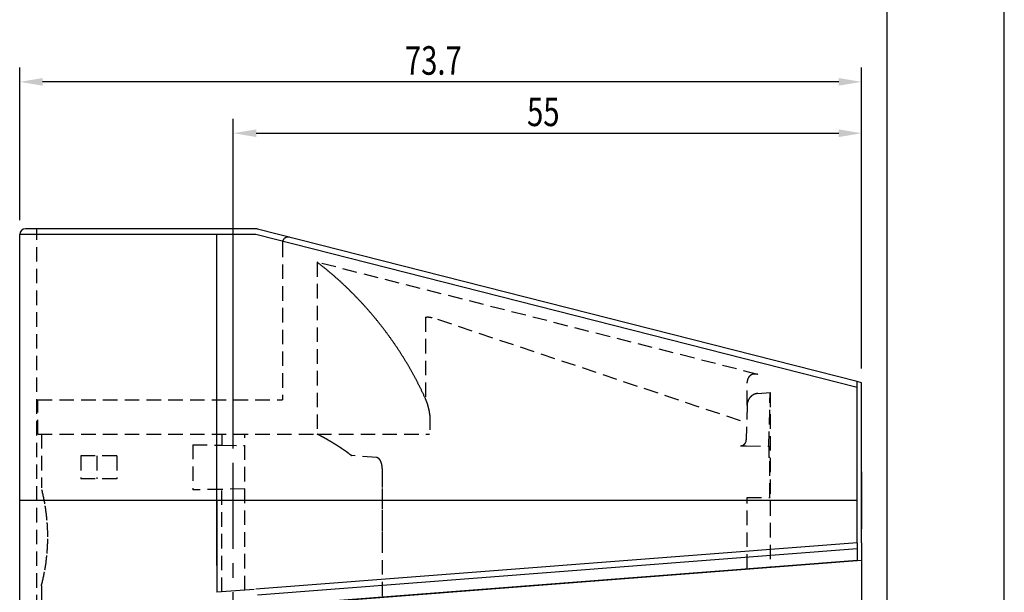
# Model space of a CAD drawing. Extents: x 0 to 210, y 0 to 297.
# Drawn here: x 124 to 210, y 137 to 187 of the extents above; entities that cross this region are included whole.
import ezdxf

# ---------------------------------------------------------------- set-up
doc = ezdxf.new("R2010")
doc.units = 0
doc.header["$LTSCALE"] = 0.4
doc.linetypes.add('CENTER2', pattern=[28.575, 19.05, -3.175, 3.175, -3.175])
doc.linetypes.add('HIDDEN2', pattern=[4.7625, 3.175, -1.5875])
doc.layers.get('0').update_dxf_attribs({"linetype": 'CONTINUOUS'})
doc.layers.get('DEFPOINTS').update_dxf_attribs({"linetype": 'CONTINUOUS'})
for name, color, linetype in [('CENTER', 6, 'CENTER2'), ('COVER', 140, 'CONTINUOUS'), ('DIMS', 1, 'CONTINUOUS'), ('HIDDEN', 9, 'HIDDEN2'), ('MODEL', 7, 'CONTINUOUS'), ('MODEL2', 254, 'CONTINUOUS'), ('TITLE', 7, 'CONTINUOUS')]:
    doc.layers.add(name, color=color, linetype=linetype)
doc.styles.add('DIMS', font='romans.shx', dxfattribs={"width": 0.75, "bigfont": 'bigfont.shx'})

# ---------------------------------------------------------------- blocks, each defined once
blk = doc.blocks.new('*U57')
at = {"layer": 'DIMS', "color": 7, "style": 'DIMS', "width": 0.75}
blk.add_text('73.7', height=2.5, dxfattribs=at).set_placement((157.535, 182.063))
blk = doc.blocks.new('*U58')
at = {"layer": 'DIMS', "color": 7, "style": 'DIMS', "width": 0.75}
blk.add_text('55', height=2.5, dxfattribs=at).set_placement((168.224, 177.563))

msp = doc.modelspace()

# ---------------------------------------------------------------- linework, layer by layer
at = {"layer": 'CENTER'}
msp.add_line((142.51, 94.811), (142.51, 148.074), dxfattribs=at)
at = {"layer": 'COVER'}
for p, q in [((123.81, 144.774), (123.81, 168.074)), ((141.109, 168.574), (124.31, 168.574)), ((144.384, 168.574), (141.109, 168.574)), ((144.384, 168.574), (141.109, 168.574)), ((197.11, 155.176), (144.631, 168.543)), ((197.11, 155.176), (144.631, 168.543)), ((197.11, 141.043), (197.11, 155.176)), ((123.81, 125.894), (123.81, 144.774)), ((197.11, 141.043), (144.469, 136.981)), ((197.11, 141.043), (144.469, 136.981)), ((197.11, 141.043), (197.11, 139.539)), ((144.631, 135.489), (197.11, 139.539)), ((197.11, 139.539), (197.11, 139.464)), ((144.346, 136.971), (141.071, 136.719)), ((144.346, 136.971), (141.071, 136.719))]:
    msp.add_line(p, q, dxfattribs=at)
for centre, radius, start, end in [((124.31, 168.074), 0.5, 90, 180), ((144.384, 167.577), 0.997, 85.21581, 89.9908), ((144.384, 167.577), 0.997, 85.21581, 89.9908), ((144.383, 167.567), 1.007, 80.48778, 85.22194), ((144.383, 167.567), 1.007, 80.48778, 85.22194), ((144.385, 167.577), 0.997, 75.71887, 80.49391), ((144.385, 167.577), 0.997, 75.71887, 80.49391)]:
    msp.add_arc(centre, radius, start, end, dxfattribs=at)
at = {"layer": 'DEFPOINTS'}
msp.add_line((210, 0), (210, 297), dxfattribs=at)
at = {"layer": 'DIMS'}
for p, q in [((123.81, 169.324), (123.81, 182.688)), ((197.51, 156.324), (197.51, 182.688)), ((195.51, 181.438), (125.81, 181.438)), ((142.51, 149.324), (142.51, 178.188)), ((197.51, 156.324), (197.51, 178.188)), ((144.51, 176.938), (195.51, 176.938))]:
    msp.add_line(p, q, dxfattribs=at)
for points in [[(125.81, 181.771), (125.81, 181.105), (123.81, 181.438)], [(195.51, 181.771), (195.51, 181.105), (197.51, 181.438)], [(144.51, 177.271), (144.51, 176.605), (142.51, 176.938)], [(195.51, 177.271), (195.51, 176.605), (197.51, 176.938)]]:
    msp.add_solid(points, dxfattribs=at)
at = {"layer": 'HIDDEN'}
for p, q in [((125.31, 118.074), (125.31, 168.574)), ((146.81, 167.345), (146.81, 153.574)), ((188.409, 155.815), (149.848, 165.637)), ((149.848, 165.637), (149.848, 150.574)), ((159.323, 160.818), (159.328, 160.82)), ((159.323, 160.818), (159.323, 153.694)), ((159.328, 160.82), (159.333, 160.823)), ((159.333, 160.823), (159.338, 160.824)), ((159.338, 160.824), (159.345, 160.824)), ((159.345, 160.824), (159.351, 160.824)), ((159.351, 160.824), (159.357, 160.825)), ((159.357, 160.825), (159.369, 160.827)), ((159.369, 160.827), (159.38, 160.829)), ((159.38, 160.829), (159.392, 160.831)), ((159.392, 160.831), (159.404, 160.832)), ((159.404, 160.832), (159.415, 160.834)), ((159.415, 160.834), (159.427, 160.835)), ((159.427, 160.835), (159.439, 160.837)), ((159.439, 160.837), (159.451, 160.838)), ((159.451, 160.838), (159.463, 160.838)), ((159.463, 160.838), (159.475, 160.839)), ((159.475, 160.839), (159.488, 160.84)), ((159.488, 160.84), (159.5, 160.84)), ((159.5, 160.84), (159.512, 160.84)), ((159.512, 160.84), (159.524, 160.841)), ((159.524, 160.841), (159.537, 160.84)), ((159.537, 160.84), (159.549, 160.84)), ((159.549, 160.84), (159.562, 160.84)), ((159.562, 160.84), (159.574, 160.84)), ((159.574, 160.84), (159.587, 160.839)), ((159.587, 160.839), (159.599, 160.838)), ((159.599, 160.838), (159.612, 160.837)), ((159.612, 160.837), (159.624, 160.836)), ((159.624, 160.836), (159.637, 160.835)), ((159.637, 160.835), (159.65, 160.834)), ((159.65, 160.834), (159.662, 160.832)), ((159.662, 160.832), (159.675, 160.831)), ((159.675, 160.831), (159.688, 160.829)), ((159.688, 160.829), (159.7, 160.827)), ((159.7, 160.827), (159.713, 160.825)), ((159.713, 160.825), (159.726, 160.823)), ((159.726, 160.823), (159.738, 160.821)), ((159.738, 160.821), (159.751, 160.818)), ((159.751, 160.818), (159.764, 160.816)), ((159.764, 160.816), (159.776, 160.813)), ((159.776, 160.813), (159.789, 160.81)), ((159.789, 160.81), (159.802, 160.807)), ((159.802, 160.807), (159.814, 160.804)), ((159.814, 160.804), (159.827, 160.801)), ((159.827, 160.801), (159.84, 160.798)), ((159.84, 160.798), (159.852, 160.794)), ((159.852, 160.794), (159.865, 160.79)), ((159.865, 160.79), (159.877, 160.787)), ((159.877, 160.787), (159.89, 160.783)), ((159.89, 160.783), (159.902, 160.779)), ((159.902, 160.779), (159.915, 160.775)), ((186.915, 151.74), (159.915, 160.775)), ((187.487, 153.128), (187.487, 155.116)), ((125.385, 153.574), (146.81, 153.574)), ((125.385, 150.574), (125.385, 153.574)), ((188.41, 154.135), (189.51, 154.223)), ((189.396, 149.524), (189.51, 154.223)), ((189.51, 154.223), (189.51, 138.952)), ((187.487, 153.128), (187.414, 150.065)), ((159.71, 152.228), (159.694, 150.574)), ((125.385, 150.574), (149.848, 150.574)), ((125.71, 150.574), (125.71, 145.874)), ((141.51, 150.574), (141.51, 149.609)), ((143.51, 136.907), (143.51, 150.574)), ((149.848, 150.574), (159.694, 150.574)), ((138.959, 149.654), (141.51, 149.609)), ((138.959, 149.654), (138.959, 145.695)), ((141.51, 149.609), (143.51, 149.574)), ((186.914, 149.56), (187.402, 149.56)), ((187.402, 149.56), (189.396, 149.524)), ((189.396, 149.524), (189.396, 148.524)), ((132.31, 148.674), (129.16, 148.674)), ((129.16, 148.674), (129.16, 146.674)), ((130.574, 148.674), (130.574, 146.674)), ((132.31, 148.674), (132.31, 146.674)), ((152.656, 148.856), (152.67, 148.846)), ((152.67, 148.846), (152.684, 148.836)), ((152.684, 148.836), (152.698, 148.826)), ((152.698, 148.826), (152.712, 148.816)), ((152.712, 148.816), (152.726, 148.805)), ((152.726, 148.805), (152.74, 148.795)), ((152.74, 148.795), (152.754, 148.785)), ((152.754, 148.785), (152.768, 148.775)), ((152.768, 148.775), (152.782, 148.765)), ((152.782, 148.765), (152.796, 148.754)), ((152.796, 148.754), (152.809, 148.744)), ((152.809, 148.744), (152.823, 148.734)), ((152.823, 148.734), (152.837, 148.724)), ((152.837, 148.724), (152.851, 148.713)), ((152.851, 148.713), (152.865, 148.703)), ((152.865, 148.703), (152.879, 148.693)), ((155.087, 148.516), (152.879, 148.693)), ((189.472, 148.524), (189.396, 148.524)), ((189.472, 145.024), (189.472, 148.524)), ((155.56, 136.374), (155.56, 147.426)), ((155.56, 140.74), (155.56, 147.426)), ((155.56, 136.374), (155.56, 147.426)), ((132.31, 146.674), (129.16, 146.674)), ((141.51, 145.739), (138.959, 145.695)), ((143.51, 145.774), (141.51, 145.739)), ((141.51, 136.753), (141.51, 145.739)), ((187.487, 145.024), (189.51, 145.024)), ((187.495, 138.797), (187.487, 145.024)), ((125.71, 137.274), (125.71, 130.574))]:
    msp.add_line(p, q, dxfattribs=at)
for centre, radius, start, end in [((147.31, 167.345), 0.5, 75.70967, 180), ((132.001, 142.247), 29.421, 50.81631, 52.65527), ((131.64, 141.804), 29.993, 49.00113, 50.81662), ((131.306, 141.419), 30.503, 47.20621, 49.00143), ((131.006, 141.095), 30.944, 45.4284, 47.2065), ((130.747, 140.832), 31.314, 43.6646, 45.42869), ((130.534, 140.629), 31.607, 41.91175, 43.66489), ((130.374, 140.485), 31.823, 40.16682, 41.91203), ((130.271, 140.397), 31.958, 38.42681, 40.1671), ((130.229, 140.364), 32.011, 36.68873, 38.42709), ((130.253, 140.381), 31.982, 34.94959, 36.68901), ((130.344, 140.445), 31.871, 33.20642, 34.94987), ((130.504, 140.55), 31.679, 31.45622, 33.20671), ((130.736, 140.691), 31.408, 29.69596, 31.4565), ((131.038, 140.863), 31.061, 27.9226, 29.69625), ((131.409, 141.06), 30.64, 26.13304, 27.92289), ((188.487, 155.093), 1, 173.34181, 178.66339), ((188.4, 155.103), 0.912, 167.68539, 173.34395), ((188.322, 155.12), 0.833, 161.67422, 167.68628), ((188.258, 155.142), 0.765, 155.30752, 161.6733), ((188.207, 155.165), 0.709, 148.60666, 155.30428), ((188.17, 155.187), 0.666, 141.61972, 148.60082), ((188.148, 155.205), 0.637, 134.42261, 141.61141), ((188.138, 155.215), 0.623, 127.11481, 134.41252), ((188.138, 155.215), 0.623, 119.80937, 127.10409), ((188.145, 155.202), 0.638, 112.61916, 119.79935), ((188.156, 155.174), 0.668, 105.64311, 112.61097), ((188.168, 155.133), 0.711, 98.95624, 105.6374), ((188.177, 155.077), 0.768, 92.6056, 98.95313), ((188.18, 155.008), 0.837, 86.61147, 92.60479), ((188.175, 154.928), 0.917, 80.9721, 86.61243), ((188.161, 154.841), 1.005, 75.66972, 80.97429), ((131.849, 141.276), 30.15, 24.32415, 26.13333), ((155.064, 151.771), 4.673, 20.70184, 24.30304), ((154.789, 151.667), 4.967, 17.17218, 20.70218), ((188.547, 153.105), 1.06, 158.24258, 163.36266), ((188.541, 153.108), 1.053, 153.10029, 158.24299), ((188.533, 153.111), 1.045, 147.9313, 153.10064), ((188.526, 153.116), 1.036, 142.73235, 147.93156), ((188.518, 153.122), 1.026, 137.50113, 142.73252), ((188.511, 153.128), 1.016, 132.23635, 137.5012), ((188.505, 153.136), 1.007, 126.9378, 132.23631), ((188.499, 153.143), 0.998, 121.60647, 126.93766), ((188.495, 153.15), 0.989, 116.24448, 121.60621), ((188.491, 153.157), 0.982, 110.8551, 116.24412), ((188.489, 153.163), 0.975, 105.44263, 110.85465), ((188.488, 153.167), 0.97, 100.01227, 105.4421), ((188.487, 153.171), 0.967, 94.56996, 100.0117), ((154.49, 151.575), 5.28, 13.71163, 17.17234), ((151.879, 150.926), 7.97, 13.09219, 13.79212), ((155.805, 151.84), 3.94, 11.65541, 13.08814), ((156.982, 152.083), 2.738, 9.54736, 11.64879), ((188.559, 153.102), 1.072, 173.55262, 178.63469), ((188.556, 153.103), 1.069, 168.46382, 173.55315), ((188.553, 153.103), 1.065, 163.3622, 168.46432), ((157.426, 152.157), 2.288, 7.00064, 9.54428), ((157.826, 152.206), 1.884, 3.85157, 7.00356), ((158.127, 152.227), 1.583, 0.0533, 3.85515), ((140.481, 132.143), 20.675, 62.49148, 63.05909), ((140.459, 132.1), 20.723, 61.92475, 62.49148), ((140.436, 132.058), 20.771, 61.35889, 61.92475), ((140.414, 132.017), 20.818, 60.79388, 61.35889), ((140.391, 131.976), 20.865, 60.22972, 60.79388), ((140.368, 131.936), 20.911, 59.6664, 60.22972), ((140.345, 131.896), 20.957, 59.10389, 59.6664), ((186.88, 150.077), 0.535, 347.92974, 353.28674), ((186.879, 150.077), 0.536, 353.28612, 358.63475), ((140.321, 131.857), 21.002, 58.5422, 59.10389), ((140.298, 131.819), 21.047, 57.9813, 58.5422), ((140.274, 131.782), 21.091, 57.42119, 57.9813), ((140.251, 131.745), 21.135, 56.86184, 57.42119), ((140.228, 131.709), 21.178, 56.30326, 56.86184), ((140.204, 131.674), 21.22, 55.74541, 56.30326), ((140.181, 131.639), 21.262, 55.1883, 55.74542), ((186.914, 150.043), 0.483, 270.00036, 275.73264), ((186.914, 150.044), 0.484, 275.73335, 281.45796), ((186.914, 150.046), 0.486, 281.45862, 287.16824), ((186.913, 150.048), 0.489, 287.16882, 292.8568), ((186.912, 150.051), 0.492, 292.85728, 298.5179), ((186.91, 150.055), 0.496, 298.51827, 304.147), ((186.907, 150.059), 0.501, 304.14724, 309.74085), ((186.904, 150.063), 0.506, 309.74096, 315.29766), ((186.9, 150.066), 0.511, 315.29763, 320.81702), ((186.896, 150.07), 0.516, 320.81687, 326.29997), ((186.892, 150.072), 0.521, 326.2997, 331.7488), ((186.888, 150.074), 0.526, 331.74842, 337.167), ((186.885, 150.076), 0.529, 337.16654, 342.55906), ((186.882, 150.077), 0.532, 342.55853, 347.93032), ((140.157, 131.605), 21.303, 54.6319, 55.1883), ((140.134, 131.573), 21.343, 54.07621, 54.63191), ((155.034, 148.211), 0.31, 65.40547, 80.17008), ((155.02, 148.18), 0.344, 51.89274, 65.34244), ((154.984, 148.134), 0.402, 39.97608, 51.88538), ((154.714, 147.909), 0.754, 31.89298, 39.91955), ((154.521, 147.787), 0.982, 25.43169, 31.95989), ((154.363, 147.711), 1.157, 19.75518, 25.48012), ((154.014, 147.585), 1.528, 16.72462, 19.7797), ((153.875, 147.544), 1.673, 13.91245, 16.72364), ((153.698, 147.5), 1.855, 11.35125, 13.91208), ((153.404, 147.439), 2.156, 9.46806, 11.40342), ((153.616, 147.475), 1.941, 7.27769, 9.45411), ((153.602, 147.473), 1.955, 5.02005, 7.26319), ((152.949, 147.418), 2.61, 3.23904, 4.98276), ((152.632, 147.398), 2.928, 1.79597, 3.27754), ((153.46, 147.421), 2.1, 0.11217, 1.85587), ((107.46, 141.215), 18.835, 9.91354, 14.32263), ((108.839, 141.455), 17.436, 5.15469, 9.91478), ((110.063, 141.566), 16.206, 0.02938, 5.1543), ((110, 141.582), 16.269, 354.86866, 359.97302), ((108.902, 141.68), 17.372, 350.09051, 354.86908), ((107.733, 141.884), 18.559, 345.61762, 350.09229)]:
    msp.add_arc(centre, radius, start, end, dxfattribs=at)
at = {"layer": 'MODEL'}
for p, q in [((197.51, 155.074), (197.11, 155.176)), ((197.51, 144.774), (197.51, 155.074)), ((197.51, 147.274), (197.51, 142.274)), ((197.51, 147.274), (197.51, 142.274)), ((197.51, 141.041), (197.51, 144.774)), ((197.51, 141.041), (197.51, 139.494)), ((197.51, 139.494), (147.433, 135.63)), ((197.51, 139.494), (197.51, 96.654))]:
    msp.add_line(p, q, dxfattribs=at)
at = {"layer": 'MODEL2'}
for p, q in [((141.071, 168.074), (123.81, 168.074)), ((141.071, 144.774), (141.071, 168.074)), ((144.346, 168.074), (141.071, 168.074)), ((197.11, 154.65), (144.469, 168.059)), ((141.071, 144.774), (123.81, 144.774)), ((141.071, 139.078), (141.071, 144.774)), ((141.071, 144.774), (141.071, 136.719)), ((197.11, 144.774), (141.071, 144.774)), ((197.11, 140.532), (144.631, 136.482))]:
    msp.add_line(p, q, dxfattribs=at)
for centre, radius, start, end in [((144.346, 167.576), 0.498, 85.21531, 89.99175), ((144.345, 167.571), 0.504, 80.48609, 85.22139), ((144.346, 167.576), 0.499, 75.71688, 80.49217)]:
    msp.add_arc(centre, radius, start, end, dxfattribs=at)
at = {"layer": 'TITLE'}
msp.add_line((199.75, 12.625), (199.75, 284.375), dxfattribs=at)

# ---------------------------------------------------------------- block references
for name in ['*U57', '*U58']:
    msp.add_blockref(name, (0, 0))

doc.saveas('drawing.dxf')
